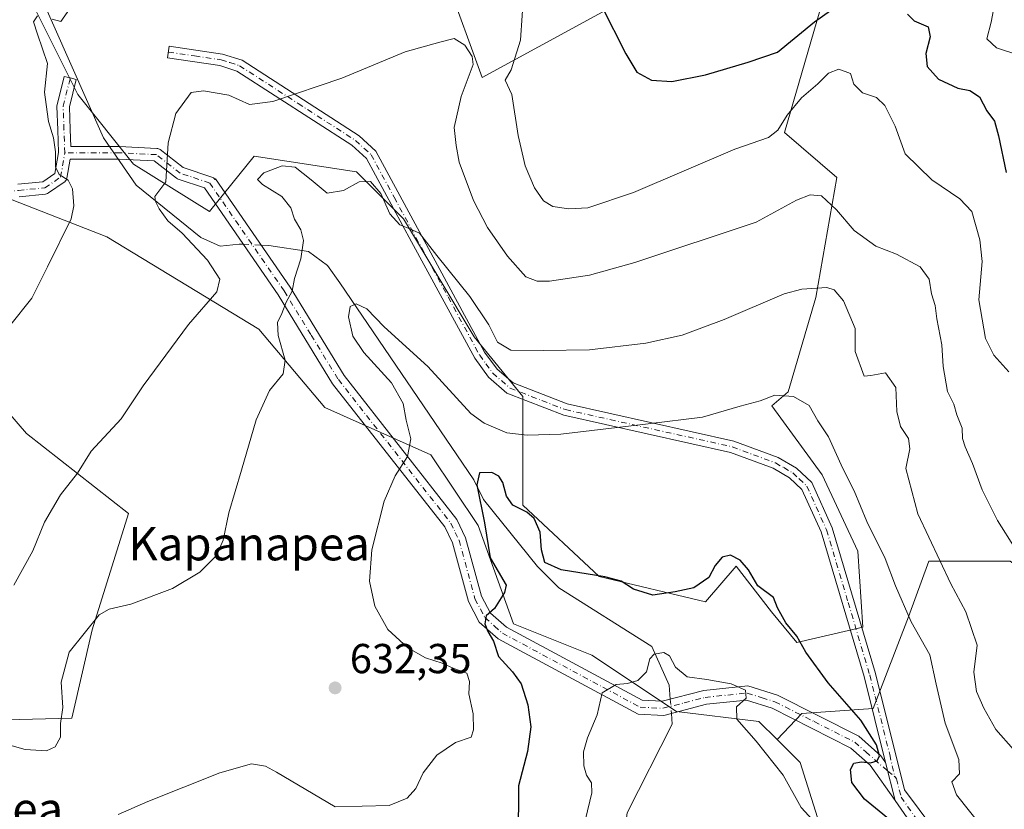
# Model space of a CAD drawing. Units: metres. Extents: x 638010 to 641466, y 4736753 to 4739136.
# Drawn here: x 638793 to 639029, y 4737060 to 4737249 of the extents above; entities that cross this region are included whole.
import ezdxf
from ezdxf.enums import TextEntityAlignment as Align

# ---------------------------------------------------------------- set-up
doc = ezdxf.new("R2010")
doc.units = ezdxf.units.M
doc.header["$MEASUREMENT"] = 0
doc.linetypes.add('DGN Style 4', pattern=[2.6384748266838614, 1.318413404963828, -0.6592067024819142, 0.001648016756204785, -0.6592067024819142])
for name, color, linetype, lineweight in [('Arbolado forestal CxS', 92, 'Continuous', 0), ('Camino Cxs', 7, 'Continuous', 0), ('Camino eje', 30, 'DGN Style 4', 13), ('Corriente natural lineal', 142, 'Continuous', 13), ('Corriente natural lineal oculto', 9, 'DGN Style 4', 13), ('Cultivos herbáceos CxS', 92, 'Continuous', 0), ('Curva de nivel maestra', 30, 'Continuous', 30), ('Curva de nivel normal', 30, 'Continuous', 0), ('Matorral CxS', 135, 'Continuous', 0), ('Prado CxS', 92, 'Continuous', 0), ('Punto de cota en terreno', 7, 'Continuous', 0), ('Roquedo CxS', 135, 'Continuous', 0), ('Rótulo de punto de cota en terreno', 7, 'Continuous', 0), ('Texto cartográfico', 7, 'Continuous', 0)]:
    doc.layers.add(name, color=color, linetype=linetype, lineweight=lineweight)
doc.styles.add('Style-Arial', font='txt')

# ---------------------------------------------------------------- blocks, each defined once
blk = doc.blocks.new('*U9')
at = {"layer": 'Cultivos herbáceos CxS', "color": 92, "linetype": 'Continuous', "lineweight": 0}
for points in [[(638783.0438999999, 4737080.9211, 636.610799999995), (638805.1621000003, 4737081.456700001, 634.4973999999929), (638810.0944999997, 4737102.6065, 634.7997999999934), (638818.7824999997, 4737130.4441, 637.2099000000017), (638794.3607000001, 4737149.6665, 642.5298000000039), (638778.3300999999, 4737168.092700001, 646.1255999999995)], [(638773.6275000004, 4737212.329500001, 649.303899999999), (638813.5822999999, 4737196.765100001, 644.296100000007), (638849.9977000002, 4737174.622500001, 637.3757999999943), (638865.8213000001, 4737155.856100001, 632.6794999999984), (638891.2220999999, 4737144.560900001, 628.9058999999979), (638902.5107000005, 4737127.619899999, 626.9486000000034), (638910.9770999998, 4737104.0897, 623.8426000000036), (638929.7928999999, 4737096.5595, 621.446299999996), (638950.0115, 4737083.0723, 618.7603999999993), (638969.8047000002, 4737080.6369, 620.0766000000004), (638974.1579, 4737076.329500001, 620.4388000000035), (638979.7023, 4737070.842900001, 620.6402999999991), (639002.0456999998, 4736999.888699999, 613.9838000000018), (639004.1222999999, 4736983.973900001, 612.4187999999995), (639001.0210999995, 4736942.0361, 610.0412999999971)]]:
    blk.add_polyline3d(points, dxfattribs=at)
blk = doc.blocks.new('5PATER')
at = {"layer": 'Roquedo CxS', "linetype": 'Continuous', "lineweight": 0}
h = blk.add_hatch(color=51, dxfattribs=at)
edge = h.paths.add_edge_path()
edge.add_ellipse((0, 0), major_axis=(-0.1095731443231308, -0.1110710700762829), ratio=0.9994222409660322, start_angle=0, end_angle=360)

msp = doc.modelspace()

# ---------------------------------------------------------------- linework, layer by layer
at = {"layer": 'Arbolado forestal CxS', "color": 92, "linetype": 'Continuous', "lineweight": 0}
for points in [[(638796.2956999998, 4737251.389900001, 646.1272999999928), (638806.5950999996, 4737230.810900001, 643.6812999999966), (638819.9256999996, 4737214.1567, 641.0314999999973), (638838.1453, 4737202.7685, 638.6298999999999), (638848.8898999998, 4737216.0931, 637.3755999999995), (638873.3498999998, 4737212.3279, 636.4357000000019), (638884.6387, 4737201.033700001, 634.9048999999941), (638901.5719, 4737172.796499999, 633.4856), (638913.2641000003, 4737158.4987, 632.0644999999931), (638913.2637, 4737143.373500001, 628.7526999999973), (638913.2632999998, 4737132.4341, 625.763300000006), (638931.4952999996, 4737115.417300001, 625.0405000000028), (638957.0203, 4737109.339500001, 624.2041999999929), (638964.3135000002, 4737117.8475, 624.7054999999964), (638972.8214999996, 4737106.908100001, 624.0837000000029), (638978.8986999998, 4737099.615300001, 624.1818000000058), (638994.7002999998, 4737103.261299999, 626.8772000000026), (638993.4852999998, 4737121.4935, 627.8206999999966), (638984.9773000004, 4737139.7259, 627.9472999999998), (638972.8768999996, 4737156.2271, 629.9838000000018), (638976.8328999998, 4737159.6195, 630.7001000000018), (638983.4187000003, 4737182.2083, 634.5917999999947), (638988.4713000003, 4737210.9419, 641.5837000000029), (638975.8936999999, 4737221.738100001, 645.3148999999976), (638996.8256999999, 4737293.8465, 660.1667000000016)], [(638796.2956999998, 4737251.389900001, 646.1272999999928), (638806.5950999996, 4737230.810900001, 643.6812999999966), (638819.9256999996, 4737214.1567, 641.0314999999973), (638838.1453, 4737202.7685, 638.6298999999999), (638848.8898999998, 4737216.0931, 637.3755999999995), (638873.3498999998, 4737212.3279, 636.4357000000019), (638884.6387, 4737201.033700001, 634.9048999999941), (638901.5719, 4737172.796499999, 633.4856), (638913.2641000003, 4737158.4987, 632.0644999999931), (638913.2637, 4737143.373500001, 628.7526999999973), (638913.2632999998, 4737132.4341, 625.763300000006), (638931.4952999996, 4737115.417300001, 625.0405000000028), (638957.0203, 4737109.339500001, 624.2041999999929), (638964.3135000002, 4737117.8475, 624.7054999999964), (638972.8214999996, 4737106.908100001, 624.0837000000029), (638978.8986999998, 4737099.615300001, 624.1818000000058), (638994.7002999998, 4737103.261299999, 626.8772000000026), (638993.4852999998, 4737121.4935, 627.8206999999966), (638984.9773000004, 4737139.7259, 627.9472999999998), (638972.8768999996, 4737156.2271, 629.9838000000018), (638976.8328999998, 4737159.6195, 630.7001000000018), (638983.4187000003, 4737182.2083, 634.5917999999947), (638988.4713000003, 4737210.9419, 641.5837000000029), (638975.8936999999, 4737221.738100001, 645.3148999999976), (638996.8256999999, 4737293.8465, 660.1667000000016)], [(638944.8494999995, 4737257.5045, 652.4927000000025), (638903.4546999997, 4737234.916300001, 640.7320999999939), (638894.9883000003, 4737258.4463, 644.4958000000044)], [(638894.9883000003, 4737258.4463, 644.4958000000044), (638903.4546999997, 4737234.916300001, 640.7320999999939), (638944.8494999995, 4737257.5045, 652.4927000000025)], [(638974.1579, 4737076.329500001, 620.4388000000035), (638969.8047000002, 4737080.6369, 620.0766000000004), (638950.0115, 4737083.0723, 618.7603999999993), (638929.7928999999, 4737096.5595, 621.446299999996), (638910.9770999998, 4737104.0897, 623.8426000000036), (638902.5107000005, 4737127.619899999, 626.9486000000034), (638891.2220999999, 4737144.560900001, 628.9058999999979), (638865.8213000001, 4737155.856100001, 632.6794999999984), (638849.9977000002, 4737174.622500001, 637.3757999999943), (638813.5822999999, 4737196.765100001, 644.296100000007), (638773.6275000004, 4737212.329500001, 649.303899999999), (638755.7534999996, 4737210.447699999, 651.4628999999986), (638751.0491000004, 4737202.9179, 651.4833000000071), (638747.2018999998, 4737192.884299999, 651.5026000000071)], [(639029.9499000004, 4737119.061899999, 638.8969999999972), (639010.5021000003, 4737119.0623, 633.5862999999954), (639005.6397000002, 4737105.692100001, 629.699299999993), (638997.1306999996, 4737083.8137, 625.9664000000049), (638980.1139000002, 4737082.5985, 621.334400000007), (638974.1579, 4737076.329500001, 620.4388000000035), (638969.8047000002, 4737080.6369, 620.0766000000004), (638950.0115, 4737083.0723, 618.7603999999993), (638929.7928999999, 4737096.5595, 621.446299999996), (638910.9770999998, 4737104.0897, 623.8426000000036), (638902.5107000005, 4737127.619899999, 626.9486000000034), (638891.2220999999, 4737144.560900001, 628.9058999999979), (638865.8213000001, 4737155.856100001, 632.6794999999984), (638849.9977000002, 4737174.622500001, 637.3757999999943), (638813.5822999999, 4737196.765100001, 644.296100000007), (638773.6275000004, 4737212.329500001, 649.303899999999)], [(639053.0981000002, 4737102.261299999, 641.7823000000062), (639053.0437000003, 4737102.0449, 641.7268999999942), (639029.9499000004, 4737119.061899999, 638.8969999999972), (639010.5021000003, 4737119.0623, 633.5862999999954), (639005.6397000002, 4737105.692100001, 629.699299999993), (638997.1306999996, 4737083.8137, 625.9664000000049), (638980.1139000002, 4737082.5985, 621.334400000007), (638974.1579, 4737076.329500001, 620.4388000000035)]]:
    msp.add_polyline3d(points, dxfattribs=at)
at = {"layer": 'Camino Cxs', "color": 7, "linetype": 'Continuous', "lineweight": 0, "extrusion": (-0.005457479376341642, 0.02218060280959614, 0.9997390843504418), "elevation": 102209.0540520693, "flags": 128}
msp.add_lwpolyline([(-1752282.413911271, -4446034.342908474), (-1752282.413911271, -4446024.934857024)], dxfattribs=at)
msp.add_lwpolyline([(-1752282.413911271, -4446034.342908474), (-1752282.413911271, -4446024.934857024)], dxfattribs=at)
at = {"layer": 'Camino Cxs', "color": 7, "linetype": 'Continuous', "lineweight": 0}
for points in [[(639011.2401000002, 4737049.030099999, 625.2565000000031), (639002.3973000003, 4737061.706900001, 625.6754999999976), (639000.1501000002, 4737070.840100001, 625.4606000000058), (638994.9801000003, 4737091.4301, 626.7948000000034), (638984.6700999998, 4737126.0801, 627.2547999999952), (638980.1101000002, 4737136.210100001, 627.4707999999955), (638977.1001000004, 4737139.050100001, 627.554999999993), (638973.1700999998, 4737141.300100001, 627.5975000000036), (638962.9901000002, 4737145.090100001, 628.0132000000012), (638923.0201000003, 4737153.9901, 630.9588999999978), (638909.4301000005, 4737159.280099999, 632.3307999999961), (638904.9801000003, 4737163.140100001, 632.686799999996), (638901.7001, 4737167.640100001, 633.0475000000006), (638886.5800999999, 4737195.540100001, 634.8417000000045), (638875.7600999996, 4737215.520099999, 636.6551000000036), (638872.2901, 4737218.690099999, 637.0633999999991), (638844.7500999998, 4737236.4301, 642.9765999999945), (638840.6601, 4737237.7601, 645.4594999999972), (638828.1300999997, 4737239.5801, 642.5017999999982), (638828.5301000001, 4737242.380100001, 643.553700000004), (638841.3000999996, 4737240.520099999, 646.1824999999953), (638845.9801000003, 4737239.0101, 643.3233999999939), (638874.0201000003, 4737220.940099999, 637.2455000000045), (638878.0100999996, 4737217.290100001, 637.1108999999997), (638889.0701000001, 4737196.890100001, 635.4863999999943), (638904.0900999998, 4737169.1501, 633.9937999999966), (638907.0701000001, 4737165.0701, 633.4713000000047), (638910.9101, 4737161.7401, 632.8512000000047), (638923.8400999998, 4737156.710100001, 631.5944000000018), (638963.8000999996, 4737147.8101, 628.4508999999962), (638974.3701, 4737143.870100001, 628.436799999996), (638978.8000999996, 4737141.340100001, 628.0866999999998), (638982.4600999998, 4737137.880100001, 627.8647000000057), (638987.3300999999, 4737127.0701, 627.6226000000024), (638997.7001, 4737092.170100001, 627.093599999993), (639004.7100999998, 4737064.3101, 626.5910000000003), (639018.7001, 4737045.4801, 626.9340999999986)], [(639000.1501000002, 4737070.840100001, 625.4606000000058), (638994.9801000003, 4737091.4301, 626.7948000000034), (638984.6700999998, 4737126.0801, 627.2547999999952), (638980.1101000002, 4737136.210100001, 627.4707999999955), (638977.1001000004, 4737139.050100001, 627.554999999993), (638973.1700999998, 4737141.300100001, 627.5975000000036), (638962.9901000002, 4737145.090100001, 628.0132000000012), (638923.0201000003, 4737153.9901, 630.9588999999978), (638909.4301000005, 4737159.280099999, 632.3307999999961), (638904.9801000003, 4737163.140100001, 632.686799999996), (638901.7001, 4737167.640100001, 633.0475000000006), (638886.5800999999, 4737195.540100001, 634.8417000000045), (638875.7600999996, 4737215.520099999, 636.6551000000036), (638872.2901, 4737218.690099999, 637.0633999999991), (638844.7500999998, 4737236.4301, 642.9765999999945), (638840.6601, 4737237.7601, 645.4594999999972), (638828.1300999997, 4737239.5801, 642.5017999999982), (638828.5301000001, 4737242.380100001, 643.553700000004), (638841.3000999996, 4737240.520099999, 646.1824999999953), (638845.9801000003, 4737239.0101, 643.3233999999939), (638874.0201000003, 4737220.940099999, 637.2455000000045), (638878.0100999996, 4737217.290100001, 637.1108999999997), (638889.0701000001, 4737196.890100001, 635.4863999999943), (638904.0900999998, 4737169.1501, 633.9937999999966), (638907.0701000001, 4737165.0701, 633.4713000000047), (638910.9101, 4737161.7401, 632.8512000000047), (638923.8400999998, 4737156.710100001, 631.5944000000018), (638963.8000999996, 4737147.8101, 628.4508999999962), (638974.3701, 4737143.870100001, 628.436799999996), (638978.8000999996, 4737141.340100001, 628.0866999999998), (638982.4600999998, 4737137.880100001, 627.8647000000057), (638987.3300999999, 4737127.0701, 627.6226000000024), (638997.7001, 4737092.170100001, 627.093599999993), (639004.7100999998, 4737064.3101, 626.5910000000003), (639018.7001, 4737045.4801, 626.9340999999986)], [(638792.2896999996, 4737209.3375, 650.6799000000028), (638798.2298999998, 4737209.934400001, 647.9956999999995), (638801.1255999999, 4737211.911400001, 646.694399999993), (638802.0005999999, 4737216.9531, 646.2544999999955), (638801.8109999998, 4737222.3377, 646.6677000000054), (638801.6160000004, 4737227.9429, 646.7502999999997), (638801.6233999999, 4737228.1511, 646.7819000000018), (638801.6593000004, 4737228.3564, 646.8034999999945), (638803.3443, 4737235.146400001, 646.7217999999993), (638804.8000999996, 4737234.7851, 645.724000000002), (638806.2560000002, 4737234.423800001, 644.7311000000045), (638804.6215000004, 4737227.8375, 645.7274000000034), (638804.8092, 4737222.442500001, 646.3668000000034), (638804.9533000002, 4737218.350500001, 645.6777000000002), (638816.5724999999, 4737218.353499999, 642.9079999999958), (638816.6441000003, 4737218.3518, 642.9015000000073), (638825.5340999998, 4737217.928400001, 640.3942999999999), (638825.7620999999, 4737217.899900001, 640.3487000000023), (638825.9830999998, 4737217.8369, 640.303700000004), (638826.1919, 4737217.740900001, 640.2599999999948), (638826.3836000003, 4737217.6141, 640.2185000000027), (638831.8964000001, 4737213.326400001, 639.6328000000067), (638838.6958, 4737211.0527, 640.719299999997), (638838.9176000003, 4737210.958100001, 640.7838999999949), (638839.1213999996, 4737210.8292, 640.866200000004), (638839.3019000003, 4737210.669299999, 640.9627000000038), (638839.4544000003, 4737210.4825, 641.0703999999969), (638839.6101000002, 4737210.590100001, 640.9948000000004), (638857.4700999996, 4737184.690099999, 636.0385999999999), (638870.4401000004, 4737163.5001, 632.275999999998), (638897.4200999998, 4737129.0701, 630.0464999999967), (638899.5401, 4737124.6601, 629.8810999999987), (638903.3501000004, 4737110.6601, 632.3436999999976), (638905.5100999996, 4737106.610099999, 635.1803999999975), (638909.3101000005, 4737103.220100001, 634.0675000000047), (638941.7901, 4737085.7601, 620.9511000000057), (638946.6401000004, 4737085.520099999, 620.6379000000015), (638956.6001000004, 4737088.120100001, 621.2547999999952), (638967.1501000002, 4737089.190099999, 620.3310000000056), (638974.2701000003, 4737086.960100001, 621.215200000006), (638993.7100999998, 4737077.120100001, 624.2860999999976), (638999.0201000003, 4737072.460100001, 625.1820000000008), (639000.1501000002, 4737070.840100001, 625.4606000000058), (639002.3973000003, 4737061.706900001, 625.6754999999976), (638996.4801000003, 4737070.190099999, 625.1407000000036), (638991.8000999996, 4737074.290100001, 624.3518999999942), (638972.9901000002, 4737083.8201, 620.9343999999984), (638966.8000999996, 4737085.7501, 620.295100000003), (638957.2001, 4737084.780099999, 619.9256000000023), (638946.9901000002, 4737082.120100001, 619.7612999999983), (638940.8601000002, 4737082.420100001, 619.0918999999994), (638907.3601000002, 4737100.4301, 632.5892000000022), (638902.8101000005, 4737104.4801, 634.5383000000002), (638900.1901000004, 4737109.4001, 630.347099999999), (638896.3601000002, 4737123.4801, 627.9334999999992), (638894.5301000001, 4737127.270099999, 628.4195000000036), (638867.6501000002, 4737161.5701, 632.7535999999964), (638854.6300999997, 4737182.850099999, 637.1236000000063), (638836.9705999997, 4737208.4663, 642.7075000000041), (638830.7021000005, 4737210.5625, 640.2786999999954), (638830.4693, 4737210.662900001, 640.2790999999997), (638830.2567999996, 4737210.801100001, 640.2685000000056), (638824.9167999999, 4737214.954399999, 641.0451999999932), (638816.5367999999, 4737215.353499999, 643.9449000000022), (638804.7673000004, 4737215.350400001, 645.6551999999938), (638803.9726999998, 4737210.771600001, 646.2348000000056), (638803.9127000002, 4737210.539899999, 646.2966000000015), (638803.8167000003, 4737210.320699999, 646.3589999999967), (638803.6870999997, 4737210.1196, 646.4205999999976), (638803.5270999996, 4737209.941600001, 646.4796999999963), (638803.3409000002, 4737209.791300001, 646.5350999999937), (638799.6058999998, 4737207.2413, 647.7767000000022), (638799.3892000001, 4737207.1184, 647.832899999994), (638799.1551000001, 4737207.033, 647.8877000000066), (638798.9101, 4737206.987600001, 647.9394999999931), (638792.5904999999, 4737206.352700001, 651.747000000003)], [(638792.2896999996, 4737209.3375, 650.6799000000028), (638798.2298999998, 4737209.934400001, 647.9956999999995), (638801.1255999999, 4737211.911400001, 646.694399999993), (638802.0005999999, 4737216.9531, 646.2544999999955), (638801.8109999998, 4737222.3377, 646.6677000000054), (638801.6160000004, 4737227.9429, 646.7502999999997), (638801.6234999998, 4737228.1511, 646.7819000000018), (638801.6593000004, 4737228.3564, 646.8034999999945), (638803.3443, 4737235.146400001, 646.7217999999993), (638804.8000999996, 4737234.7851, 645.724000000002), (638806.2560000002, 4737234.423800001, 644.7311000000045), (638804.6215000004, 4737227.8375, 645.7274000000034), (638804.8092, 4737222.442500001, 646.3668000000034), (638804.9533000002, 4737218.350500001, 645.6777000000002), (638816.5724999999, 4737218.353499999, 642.9079999999958), (638816.6441000003, 4737218.3518, 642.9015000000073), (638825.5340999998, 4737217.928400001, 640.3942999999999), (638825.7621999999, 4737217.899900001, 640.3487000000023), (638825.9831999998, 4737217.8369, 640.303700000004), (638826.1919999998, 4737217.740800001, 640.2599999999948), (638826.3836000003, 4737217.6141, 640.2185000000027), (638831.8964000001, 4737213.326400001, 639.6328000000067), (638838.6958, 4737211.0527, 640.719299999997), (638838.9176000003, 4737210.958000001, 640.7839999999997), (638839.1213999996, 4737210.829100001, 640.8662999999942), (638839.3019000003, 4737210.669199999, 640.9627999999939), (638839.4544000003, 4737210.4825, 641.0703999999969), (638839.6101000002, 4737210.590100001, 640.9948000000004), (638857.4700999996, 4737184.690099999, 636.0385999999999), (638870.4401000004, 4737163.5001, 632.275999999998), (638897.4200999998, 4737129.0701, 630.0464999999967), (638899.5401, 4737124.6601, 629.8810999999987), (638903.3501000004, 4737110.6601, 632.3436999999976), (638905.5100999996, 4737106.610099999, 635.1803999999975), (638909.3101000005, 4737103.220100001, 634.0675000000047), (638941.7901, 4737085.7601, 620.9511000000057), (638946.6401000004, 4737085.520099999, 620.6379000000015), (638956.6001000004, 4737088.120100001, 621.2547999999952), (638967.1501000002, 4737089.190099999, 620.3310000000056), (638974.2701000003, 4737086.960100001, 621.215200000006), (638993.7100999998, 4737077.120100001, 624.2860999999976), (638999.0201000003, 4737072.460100001, 625.1820000000008), (639000.1501000002, 4737070.840100001, 625.4606000000058)], [(639002.3973000003, 4737061.706900001, 625.6754999999976), (638996.4801000003, 4737070.190099999, 625.1407000000036), (638991.8000999996, 4737074.290100001, 624.3518999999942), (638972.9901000002, 4737083.8201, 620.9343999999984), (638966.8000999996, 4737085.7501, 620.295100000003), (638957.2001, 4737084.780099999, 619.9256000000023), (638946.9901000002, 4737082.120100001, 619.7612999999983), (638940.8601000002, 4737082.420100001, 619.0918999999994), (638907.3601000002, 4737100.4301, 632.5892000000022), (638902.8101000005, 4737104.4801, 634.5383000000002), (638900.1901000004, 4737109.4001, 630.347099999999), (638896.3601000002, 4737123.4801, 627.9334999999992), (638894.5301000001, 4737127.270099999, 628.4195000000036), (638867.6501000002, 4737161.5701, 632.7535999999964), (638854.6300999997, 4737182.850099999, 637.1236000000063), (638836.9705999997, 4737208.4663, 642.7075000000041), (638830.7021000005, 4737210.5625, 640.2786999999954), (638830.4693999998, 4737210.662900001, 640.2790999999997), (638830.2567999996, 4737210.801100001, 640.2685000000056), (638824.9167999999, 4737214.954399999, 641.0451999999932), (638816.5367999999, 4737215.353499999, 643.9449000000022), (638804.7673000004, 4737215.350400001, 645.6551999999938), (638803.9726999998, 4737210.771600001, 646.2348000000056), (638803.9128000002, 4737210.539899999, 646.2966000000015), (638803.8168000003, 4737210.320699999, 646.3589999999967), (638803.6870999997, 4737210.1195, 646.4205999999976), (638803.5272000004, 4737209.941600001, 646.4796999999963), (638803.3409000002, 4737209.791300001, 646.5350999999937), (638799.6058999998, 4737207.2413, 647.7767000000022), (638799.3892000001, 4737207.1184, 647.832899999994), (638799.1551000001, 4737207.033, 647.8877000000066), (638798.9101, 4737206.987600001, 647.9394999999931), (638792.5904999999, 4737206.352700001, 651.747000000003)], [(639040.4001000002, 4737021.020099999, 630.5050000000047), (639016.2600999996, 4737043.130100001, 626.0442000000039), (639011.2401000002, 4737049.030099999, 625.2565000000031), (639002.3973000003, 4737061.706900001, 625.6754999999976)]]:
    msp.add_polyline3d(points, dxfattribs=at)
at = {"layer": 'Camino eje', "color": 30, "linetype": 'DGN Style 4', "lineweight": 13}
for points in [[(638751.2001, 4737259.925100001, 662.4983000000066), (638762.8800999997, 4737233.2301, 654.3515999999945), (638772.0351, 4737214.4451, 650.2617000000029), (638773.7500999998, 4737212.6051, 649.6208000000044), (638775.8551000003, 4737210.350099999, 649.2173999999941), (638778.8601000002, 4737208.9551, 648.5907000000007), (638781.3201000001, 4737207.8101, 647.9824999999983), (638786.7001, 4737207.265100001, 650.7210999999952), (638792.4401000004, 4737207.845100001, 651.7157000000007), (638798.7600999996, 4737208.4801, 647.8696999999956), (638802.4951, 4737211.030099999, 646.3053000000073), (638803.5050999997, 4737216.850099999, 645.8821999999927), (638803.3101000005, 4737222.390100001, 646.4514000000054), (638803.1151000002, 4737227.995100001, 646.2458000000044), (638804.8000999996, 4737234.7851, 645.724000000002)], [(638828.3300999999, 4737240.9801, 643.0442000000039), (638834.5950999996, 4737240.0701, 645.2909999999974), (638840.9801000003, 4737239.140100001, 645.7293000000063), (638843.0251000002, 4737238.475099999, 644.6143000000011), (638845.3651000002, 4737237.720100001, 642.9526999999945), (638859.3850999996, 4737228.6851, 639.5044999999955), (638873.1551000001, 4737219.815099999, 637.1542999999947), (638876.8850999996, 4737216.405099999, 636.6401999999945), (638882.4151, 4737206.2051, 636.0252000000038), (638895.3350999998, 4737182.345100001, 634.015400000004), (638902.8951000003, 4737168.395099999, 633.4406000000017), (638904.3850999996, 4737166.3551, 633.3393999999971), (638906.0251000002, 4737164.1051, 633.0460000000021), (638910.1700999998, 4737160.5101, 632.5767999999953), (638923.4301000005, 4737155.350099999, 631.2741999999998), (638963.3951000003, 4737146.450099999, 628.2142000000022), (638968.4851000002, 4737144.5551, 627.9655999999959), (638973.7701000003, 4737142.585100001, 627.8439000000071), (638975.7351000002, 4737141.460100001, 627.803899999999), (638977.9501, 4737140.1951, 627.8018000000011), (638979.4550999999, 4737138.7751, 627.7427000000025), (638981.2851, 4737137.045100001, 627.649900000004), (638986.0000999998, 4737126.575099999, 627.4548000000068), (638991.1851000005, 4737109.1251, 627.1904000000068), (638996.3400999998, 4737091.800100001, 626.9235000000045), (638997.6325000003, 4737086.6525, 626.4716000000044), (639001.1375000002, 4737072.7225, 625.6775000000052), (639002.3422999998, 4737067.475099999, 625.5476000000053)], [(638838.2200999996, 4737209.630100001, 641.819399999993), (638831.1776999999, 4737211.985099999, 639.8796000000002), (638825.4627, 4737216.4301, 640.5868999999948), (638816.5727000004, 4737216.853499999, 643.3307000000059), (638803.5050999997, 4737216.850099999, 645.8821999999927)], [(638838.2200999996, 4737209.630100001, 641.819399999993), (638856.0500999996, 4737183.770099999, 636.5026999999973), (638862.5351, 4737173.175100001, 633.8941999999952), (638869.0450999998, 4737162.5351, 632.4199999999983), (638895.9751000004, 4737128.170100001, 629.0337000000001), (638897.0351, 4737125.965100001, 628.4366000000009), (638897.9501, 4737124.0701, 628.4502000000066), (638901.7701000003, 4737110.030099999, 631.2342999999964), (638904.1601, 4737105.545100001, 634.5544999999984), (638906.4351000005, 4737103.520099999, 634.7761000000028), (638908.3350999998, 4737101.825099999, 633.3043999999937), (638941.3251, 4737084.090100001, 619.9498000000021), (638946.8151000004, 4737083.8201, 620.0044999999955), (638951.9200999998, 4737085.1501, 620.7866000000067), (638956.9001000002, 4737086.450099999, 620.5007000000041), (638966.9751000004, 4737087.470100001, 620.0485999999946), (638970.5351, 4737086.3551, 620.5948000000062), (638973.6300999997, 4737085.390100001, 621.0595999999932), (638983.0351, 4737080.6251, 623.2364999999991), (638992.7550999997, 4737075.7051, 624.258799999996), (638995.4101, 4737073.3751, 624.7540000000008), (639000.6580999997, 4737068.774900001, 625.5241999999998), (639002.3422999998, 4737067.475099999, 625.5476000000053)], [(639002.3422999998, 4737067.475099999, 625.5476000000053), (639002.7664999999, 4737066.926300001, 625.7350000000006), (639003.8642999995, 4737062.563300001, 626.0976999999984), (639007.9751000004, 4737056.670100001, 626.0774999999994), (639014.9700999996, 4737047.255100001, 626.073900000003), (639017.4801000003, 4737044.3051, 626.4861999999994), (639029.5500999996, 4737033.2501, 628.5648999999976)]]:
    msp.add_polyline3d(points, dxfattribs=at)
at = {"layer": 'Corriente natural lineal', "color": 142, "linetype": 'Continuous', "lineweight": 13}
for points in [[(638797.1201, 4737255.840100001, 645.9879999999976), (638812.7901, 4737220.460100001, 642.3552000000054), (638820.5900999998, 4737209.1501, 641.0920999999944), (638836.1300999997, 4737196.5701, 639.1777000000002), (638840.7200999996, 4737194.540100001, 638.430600000007), (638845.3101000005, 4737195.020099999, 637.3781000000017), (638846.2769999999, 4737194.966800001, 637.1928999999947)], [(638850.5460000001, 4737194.7313, 636.6425000000017), (638852.3800999997, 4737194.630100001, 636.4523999999947), (638861.8901000004, 4737193.2401, 634.8168000000006), (638866.4001000002, 4737189.840100001, 633.0939999999973), (638869.4200999998, 4737185.7601, 631.9704000000056), (638901.5000999998, 4737138.550100001, 626.2698999999993), (638903.8400999998, 4737133.840100001, 625.7785000000003), (638916.7701000003, 4737117.7501, 623.6906000000017), (638921.8901000004, 4737112.690099999, 623.1774000000005), (638944.1601, 4737098.640100001, 620.5467999999964), (638948.3201000001, 4737089.4001, 619.4410999999964), (638948.5657000003, 4737086.022800001, 619.0602999999974)], [(638948.8150000004, 4737082.5955, 618.6888999999937), (638949.0000999998, 4737080.050100001, 618.6144000000058), (638938.2500999998, 4737058.7501, 617.8540999999968), (638937.4101, 4737052.6601, 617.8006000000023), (638938.2401000002, 4737044.800100001, 617.0176999999967), (638940.7500999998, 4737029.850099999, 615.790399999998), (638945.1901000004, 4737011.040100001, 615.1079000000027), (638951.8101000005, 4736999.390100001, 613.7473000000027), (638957.7301000003, 4736989.940099999, 612.9994000000006), (638962.5800999999, 4736977.140100001, 611.8264000000054), (638963.9200999998, 4736965.7301, 610.0347000000038), (638964.9001000002, 4736936.890100001, 605.7024999999994)]]:
    msp.add_polyline3d(points, dxfattribs=at)
at = {"layer": 'Corriente natural lineal oculto', "color": 9, "linetype": 'DGN Style 4', "lineweight": 13, "extrusion": (0.1274862898213524, -0.007032799566217081, 0.9918153989719294), "elevation": 48760.37664365278, "flags": 128}
msp.add_lwpolyline([(4765191.822229033, -373778.6084809132), (4765191.822229033, -373782.9192536296)], dxfattribs=at)
at = {"layer": 'Corriente natural lineal oculto', "color": 9, "linetype": 'DGN Style 4', "lineweight": 13, "extrusion": (0.007795541479388852, -0.1071707151938056, 0.9942100720360317), "elevation": -502080.4709654883, "flags": 128}
msp.add_lwpolyline([(980930.0703582074, 4651228.981462318), (980930.0703582074, 4651225.525095188)], dxfattribs=at)
at = {"layer": 'Cultivos herbáceos CxS', "color": 92, "linetype": 'Continuous', "lineweight": 0}
for points in [[(638974.1579, 4737076.329500001, 620.4388000000035), (638969.8047000002, 4737080.6369, 620.0766000000004), (638950.0115, 4737083.0723, 618.7603999999993), (638929.7928999999, 4737096.5595, 621.446299999996), (638910.9770999998, 4737104.0897, 623.8426000000036), (638902.5107000005, 4737127.619899999, 626.9486000000034), (638891.2220999999, 4737144.560900001, 628.9058999999979), (638865.8213000001, 4737155.856100001, 632.6794999999984), (638849.9977000002, 4737174.622500001, 637.3757999999943), (638813.5822999999, 4737196.765100001, 644.296100000007), (638773.6275000004, 4737212.329500001, 649.303899999999), (638755.7534999996, 4737210.447699999, 651.4628999999986), (638751.0491000004, 4737202.9179, 651.4833000000071), (638747.2018999998, 4737192.884299999, 651.5026000000071)], [(638747.2018999998, 4737192.884299999, 651.5026000000071), (638778.3300999999, 4737168.092700001, 646.1255999999995), (638794.3607000001, 4737149.6665, 642.5298000000039), (638818.7824999997, 4737130.4441, 637.2099000000017), (638810.0944999997, 4737102.6065, 634.7997999999934), (638805.1621000003, 4737081.456700001, 634.4973999999929), (638783.0438999999, 4737080.9211, 636.610799999995), (638760.4659000002, 4737080.9213, 636.312699999995), (638741.6505000005, 4737073.3917, 636.4162999999971), (638736.0049000002, 4737052.685900001, 635.4404999999971), (638754.3245000001, 4737029.9967, 632.1353999999993), (638778.3378999997, 4737011.272500001, 629.4011000000028), (638800.9167, 4736999.9771, 627.0978000000032), (638832.5387000004, 4736994.808700001, 622.6800999999978), (638841.7785, 4736985.624500001, 620.8022999999957), (638865.7153000003, 4736940.143300001, 616.0432000000001)], [(638974.1579, 4737076.329500001, 620.4388000000035), (638979.7023, 4737070.842900001, 620.6402999999991), (639002.0456999998, 4736999.888699999, 613.9838000000018), (639004.1222999999, 4736983.973900001, 612.4187999999995), (639001.0210999995, 4736942.0361, 610.0412999999971), (638989.0683000004, 4736913.384299999, 606.5240999999951), (638982.4824999999, 4736888.913899999, 603.9884000000021), (639008.8517000005, 4736782.863700001, 595.5595999999932), (639010.1558999997, 4736772.433599999, 594.845100000006)]]:
    msp.add_polyline3d(points, dxfattribs=at)
at = {"layer": 'Curva de nivel maestra', "color": 30, "linetype": 'Continuous', "lineweight": 30, "flags": 128}
for points, elevation in [([(638932.0899999999, 4737252.030099999), (638937.9400000004, 4737240.550100001), (638940.5499999998, 4737236.1601), (638944.0999999996, 4737234.280099999), (638948.9199999999, 4737233.960100001), (638956.9699999997, 4737235.5701), (638967.1900000004, 4737238.5701), (638974.2300000006, 4737240.950099999), (638983.1399999997, 4737248.220100001), (638993.2800000003, 4737255.5101)], 650), ([(639005.3700000001, 4737250.030099999), (639006.9600000001, 4737248.440099999), (639010.3799999999, 4737247.040100001), (639010.8600000005, 4737244.630100001), (639009.75, 4737240.620100001), (639010.0899999999, 4737237.520099999), (639012.8499999996, 4737234.470100001), (639017.4500000002, 4737232.370100001), (639020.3399999999, 4737231.8201), (639022.6600000003, 4737230.300100001), (639024.4100000003, 4737226.9001), (639026.2199999997, 4737224.4001), (639027.1799999997, 4737220.940099999), (639029.0300000003, 4737212.140100001)], 650), ([(639004.3300000001, 4737054.4801), (638995.1200000001, 4737062.0801), (638992.0899999999, 4737066.050100001), (638991.7300000006, 4737069.130100001), (638992.5099999999, 4737070.710100001), (638994.3600000005, 4737071.030099999), (638996.5199999996, 4737070.780099999), (638998.0999999996, 4737071.220100001), (638998.6500000004, 4737072.4301), (638998, 4737075.050100001), (638994.2100000001, 4737080.960100001), (638986.3499999996, 4737089.9001), (638981, 4737097.290100001), (638978.8399999999, 4737101.110099999), (638976.2300000006, 4737104.2601), (638974.2800000003, 4737107.890100001), (638973.3200000003, 4737110.360099999), (638969.5499999998, 4737113.1801), (638967.3300000001, 4737116.950099999), (638965.3399999999, 4737119.280099999), (638962.9600000001, 4737120.470100001), (638960.9600000001, 4737120.0101), (638959.3300000001, 4737118.050100001), (638957.7800000003, 4737115.130100001), (638954.2400000002, 4737112.6601), (638949.7400000002, 4737111.720100001), (638944.4199999999, 4737110.950099999), (638939.7400000002, 4737112.3301), (638936.8200000003, 4737114.2601), (638932.8799999999, 4737115.3101), (638922.4299999997, 4737116.9801), (638918.5099999999, 4737118.770099999), (638917.7000000002, 4737121.800100001), (638917.3499999996, 4737126.040100001), (638915.9199999999, 4737129.3101), (638914.1799999997, 4737130.8301), (638910.8700000001, 4737132.450099999), (638909.29, 4737134.640100001), (638908.4299999997, 4737137.890100001), (638907.4699999997, 4737139.440099999), (638905.8399999999, 4737140.290100001), (638902.8799999999, 4737140.2501), (638902.2100000001, 4737137.370100001), (638904.0800000001, 4737128.2501), (638905.4299999997, 4737119.8201), (638909.2100000001, 4737113.3301), (638908.8099999997, 4737111.540100001), (638906.4400000004, 4737107.710100001), (638904.4900000002, 4737106.0001), (638904.1500000004, 4737104.0801), (638904.8499999996, 4737102.220100001), (638906.2199999997, 4737099.9301), (638907.3700000001, 4737096.2601), (638910.7999999998, 4737092.590100001), (638912.8099999997, 4737089.6501), (638914.4500000002, 4737084.670100001), (638915.1699999999, 4737079.370100001), (638914.3799999999, 4737073.440099999), (638912.1799999997, 4737065.280099999), (638912.2199999997, 4737060.5001), (638912.1200000001, 4737057.3201)], 625.0000000000001)]:
    msp.add_lwpolyline(points, dxfattribs=dict(at, elevation=elevation))
at = {"layer": 'Curva de nivel normal', "color": 30, "linetype": 'Continuous', "lineweight": 0, "flags": 128}
for points, elevation in [([(639029.6799999997, 4737164.4001), (639026.0999999996, 4737168.380100001), (639024.0899999999, 4737172.370100001), (639022.5199999996, 4737181.620100001), (639023.2999999998, 4737190.8201), (639022.7100000001, 4737196.0001), (639020.8399999999, 4737202.800100001), (639017.9000000004, 4737205.870100001), (639011.25, 4737210.390100001), (639004.8399999999, 4737216.620100001), (639002.4699999997, 4737223.2401), (638999.9699999997, 4737228.210100001), (638997.9400000004, 4737230.100099999), (638994.6299999999, 4737231.190099999), (638992.54, 4737233.340100001), (638991.7100000001, 4737235.850099999), (638988.9500000002, 4737236.890100001), (638986.4400000004, 4737235.9301), (638983.8799999999, 4737233.380100001), (638979.9699999997, 4737230.030099999), (638976.5499999998, 4737225.880100001), (638974.2999999998, 4737222.3201), (638972.1200000001, 4737220.540100001), (638964.0499999998, 4737217.7401), (638939.7300000006, 4737207.390100001), (638928.79, 4737203.700099999), (638924.2400000002, 4737203.440099999), (638920.4000000004, 4737203.9901), (638918.2000000002, 4737205.3201), (638916.04, 4737208.450099999), (638913.8200000003, 4737213.7601), (638912.0800000001, 4737221.030099999), (638910.5700000003, 4737230.840100001), (638908.9800000006, 4737234.220100001), (638910.4100000003, 4737236.7501), (638912.6699999999, 4737243.870100001), (638913.4800000006, 4737255.7601)], 645), ([(638805.1799999997, 4737252.0701), (638802.5599999997, 4737248.340100001), (638800.4500000002, 4737248.880100001)], 645), ([(639026.2100000001, 4737252.380100001), (639025.4199999999, 4737248.1501), (639024.4199999999, 4737244.1501), (639026.7400000002, 4737242.020099999), (639031.8399999999, 4737240.3301)], 655), ([(638796.9900000002, 4737249.690099999), (638796.0199999996, 4737248.2601), (638796.9800000006, 4737245.300100001), (638799.3600000005, 4737238.2601), (638798.6100000005, 4737231.380100001), (638799, 4737228.470100001), (638799.6299999999, 4737224.380100001), (638800.8200000003, 4737220.440099999), (638801.3099999997, 4737217.130100001), (638801.2400000002, 4737213.520099999), (638802.1500000004, 4737211.700099999), (638804.2800000003, 4737210.3201), (638805.3799999999, 4737208.210100001), (638805.6799999997, 4737204.1801), (638804.9900000002, 4737201.0701), (638799.3399999999, 4737189.5801), (638795.5700000003, 4737182.040100001), (638790.29, 4737175.3201)], 645), ([(639031.1500000004, 4737122.100099999), (639026.9199999999, 4737128.770099999), (639023.2699999996, 4737136.110099999), (639020.9600000001, 4737142.4801), (639019.1699999999, 4737146.4301), (639018.5899999999, 4737148.440099999), (639018.4500000002, 4737150.940099999), (639017.2199999997, 4737154.0801), (639016.4699999997, 4737156.6501), (639014.9800000006, 4737159.710100001), (639013.9400000004, 4737165.6801), (639013.6100000005, 4737170.880100001), (639012.4500000002, 4737177.120100001), (639012.0499999998, 4737180.3101), (639011.1100000005, 4737183.0601), (639010.6200000001, 4737186.5801), (639008.4299999997, 4737189.520099999), (639002.7599999999, 4737192.5801), (638997.8099999997, 4737194.520099999), (638992.5999999996, 4737198.2601), (638988.3799999999, 4737203.190099999), (638984.7599999999, 4737206.550100001), (638982.0800000001, 4737206.8201), (638978.7599999999, 4737205.520099999), (638969.1200000001, 4737200.2501), (638940.0599999997, 4737190.5601), (638929.1900000004, 4737187.5701), (638919.5899999999, 4737186.120100001), (638916.6500000004, 4737186.130100001), (638913.9800000006, 4737187.190099999), (638909.5999999996, 4737192.0801), (638904.7800000003, 4737198.940099999), (638901.4500000002, 4737205.450099999), (638898.0199999996, 4737214.5801), (638897.25, 4737218.590100001), (638896.8099999997, 4737222.950099999), (638898.4800000006, 4737230.3201), (638901.3200000003, 4737237.9901), (638901.1200000001, 4737239.9101), (638899.3399999999, 4737242.620100001), (638896.7599999999, 4737244.210100001), (638893.3799999999, 4737243.3201), (638885.0300000003, 4737241.020099999), (638869.8499999996, 4737234.7501), (638853.3099999997, 4737229.170100001), (638847.7800000003, 4737228.420100001), (638842.7999999998, 4737230.6601), (638836.7699999996, 4737231.7401), (638833.7800000003, 4737231.300100001), (638830.1399999997, 4737226.280099999), (638828.25, 4737219.2501), (638827.7100000001, 4737209.920100001), (638825.04, 4737206.4301), (638825.2300000006, 4737205.210100001), (638826.1100000005, 4737203.420100001), (638828.1900000004, 4737200.5801), (638831.6299999999, 4737197.600099999), (638837.6600000003, 4737191.1501), (638840.6200000001, 4737186.620100001), (638839.9299999997, 4737183.530099999), (638833.0999999996, 4737175.770099999), (638822.3099999997, 4737161.0701), (638816.9800000006, 4737153.1501), (638809.79, 4737145.420100001), (638806.5599999997, 4737140.1501), (638802.4500000002, 4737134.9801), (638798.6699999999, 4737128.4301), (638795.8099999997, 4737121.540100001), (638791.2699999996, 4737113.3101)], 640), ([(638784.0499999998, 4737076.720100001), (638794.04, 4737073.9901), (638799.1500000004, 4737073.620100001), (638801.2300000006, 4737074.5601), (638802.4600000001, 4737076.950099999), (638802.5, 4737080.190099999), (638803.0099999999, 4737083.9801), (638802.6600000003, 4737090.120100001), (638804.5800000001, 4737097.2601), (638811.7400000002, 4737106.190099999), (638814.1399999997, 4737107.540100001), (638819.2999999998, 4737108.7301), (638829.2800000003, 4737112.540100001), (638835.8600000005, 4737116.420100001), (638839.8200000003, 4737120.450099999), (638841.4800000006, 4737124.120100001), (638842.7699999996, 4737130.620100001), (638845.8300000001, 4737140.880100001), (638849.3200000003, 4737152.920100001), (638852.5300000003, 4737159.920100001), (638855.8499999996, 4737163.920100001), (638856.29, 4737167.220100001), (638854.5899999999, 4737173.130100001), (638854.4699999997, 4737176.220100001), (638855.5300000003, 4737178.4001), (638856.5300000003, 4737181.100099999), (638857.9500000002, 4737183.7601), (638858.5499999998, 4737186.7401), (638860.0499999998, 4737191.5001), (638860.7100000001, 4737195.8201), (638860.0800000001, 4737198.390100001), (638858.5499999998, 4737201.0001), (638857.6200000001, 4737203.6801), (638855.5199999996, 4737206.4101), (638850.8499999996, 4737209.2601), (638849.6299999999, 4737210.460100001), (638851.1500000004, 4737212.050100001), (638855.5899999999, 4737213.770099999), (638858.6799999997, 4737213.450099999), (638862.5199999996, 4737210.4101), (638866.3600000005, 4737207.200099999), (638870.3099999997, 4737207.850099999), (638874.0099999999, 4737209.890100001), (638876.7199999997, 4737210.0101), (638879.25, 4737207.0801), (638881.3600000005, 4737202.2501), (638883.7300000006, 4737199.640100001), (638886.1500000004, 4737198.6801), (638888.5199999996, 4737197.5801), (638892.6299999999, 4737192.2401), (638900.5099999999, 4737182.460100001), (638905.0700000003, 4737175.690099999), (638907.2000000002, 4737171.4901), (638910.3300000001, 4737169.610099999), (638918.1100000005, 4737169.550100001), (638929.2100000001, 4737169.640100001), (638942.7400000002, 4737171.270099999), (638951.3899999997, 4737173.170100001), (638961.5099999999, 4737176.9001), (638975.8799999999, 4737183.0701), (638980.04, 4737184.2301), (638986.04, 4737184.640100001), (638987.79, 4737184.0701), (638990.04, 4737181.4301), (638992.8200000003, 4737174.8101), (638992.8700000001, 4737169.280099999), (638994.9800000006, 4737163.380100001), (638996.6299999999, 4737163.4901), (639000.0999999996, 4737164.1601), (639002.5599999997, 4737160.620100001), (639002.8399999999, 4737154.9101), (639003.7199999997, 4737151.340100001), (639005.6200000001, 4737148.460100001), (639005.9800000006, 4737145.9901), (639004.9800000006, 4737141.280099999), (639007.9000000004, 4737130.360099999), (639015.7800000003, 4737113.620100001), (639019.3600000005, 4737106.9301), (639022.0800000001, 4737098.9301), (639021.2599999999, 4737092.5101), (639021.9299999997, 4737087.840100001), (639023.6600000003, 4737083.880100001), (639026.5800000001, 4737078.720100001), (639035.0499999998, 4737069.140100001)], 635), ([(638816.2699999996, 4737058.360099999), (638823.4199999999, 4737061.5001), (638840.6600000003, 4737068.4001), (638848.2599999999, 4737070.540100001), (638851.5800000001, 4737069.940099999), (638854.2100000001, 4737068.520099999), (638868.3099999997, 4737060.2601), (638881.2400000002, 4737060.520099999), (638885.4900000002, 4737062.280099999), (638887.6299999999, 4737064.590100001), (638889.3200000003, 4737068.350099999), (638892.5999999996, 4737072.630100001), (638897.0700000003, 4737075.670100001), (638900.8600000005, 4737076.9301), (638901.4199999999, 4737078.6801), (638901.3399999999, 4737082.5101), (638900.2599999999, 4737087.270099999), (638900.4699999997, 4737090.220100001), (638899.8300000001, 4737092.2301), (638896.6699999999, 4737093.340100001), (638893.8799999999, 4737094.630100001), (638889.8899999997, 4737095.9301), (638885.6699999999, 4737098.290100001), (638880.8899999997, 4737102.6601), (638877.75, 4737108.290100001), (638876.5099999999, 4737114.280099999), (638877.04, 4737121.8101), (638879.9900000002, 4737133.4301), (638882.6200000001, 4737139.5001), (638885.6100000005, 4737144.100099999), (638886.3799999999, 4737148.380100001), (638885.3200000003, 4737152.860099999), (638884.5599999997, 4737156.840100001), (638881.7699999996, 4737161.800100001), (638875.1200000001, 4737169.030099999), (638872.5300000003, 4737172.920100001), (638871.4600000001, 4737177.5801), (638871.8300000001, 4737180.040100001), (638873.3300000001, 4737180.700099999), (638875.8899999997, 4737179.5001), (638880, 4737175.1601), (638890.5099999999, 4737165.670100001), (638900.79, 4737154.450099999), (638903.9600000001, 4737152.100099999), (638909.4000000004, 4737149.800100001), (638914.2999999998, 4737149.2601), (638922.2999999998, 4737149.5101), (638943.2999999998, 4737151.920100001), (638956.2999999998, 4737153.5801), (638965.2999999998, 4737156.220100001), (638970.1200000001, 4737157.450099999), (638973.5800000001, 4737158.780099999), (638978.1200000001, 4737158.530099999), (638981.8700000001, 4737156.3201), (638983.9100000003, 4737152.6501), (638986.4500000002, 4737148.860099999), (638989.8899999997, 4737141.290100001), (638992.6200000001, 4737135.940099999), (638995.6200000001, 4737128.5701), (639000.0499999998, 4737119.6801), (639002.5, 4737113.190099999), (639006.2699999996, 4737104.5601), (639010.7100000001, 4737096.590100001), (639012.2400000002, 4737089.590100001), (639014.4000000004, 4737080.2601), (639017.6900000004, 4737071.5601), (639017.8399999999, 4737068.1501), (639016.0099999999, 4737066.2301), (639017.1699999999, 4737063.130100001), (639023.0099999999, 4737055.690099999)], 630), ([(638985.29, 4737054.2501), (638979.8799999999, 4737060.0601), (638975.5800000001, 4737067.780099999), (638969.1100000005, 4737075.960100001), (638964.5, 4737081.200099999), (638964.4000000004, 4737084.1501), (638966.7599999999, 4737086.2601), (638966.6200000001, 4737088.1601), (638963.1600000003, 4737089.6501), (638957.2999999998, 4737090.700099999), (638952.6200000001, 4737091.380100001), (638949.8300000001, 4737093.670100001), (638948.3700000001, 4737096.4101), (638947.04, 4737097.190099999), (638944.7100000001, 4737096.780099999), (638943.6699999999, 4737095.6801), (638942.8499999996, 4737092.590100001), (638940.79, 4737090.4901), (638938.3200000003, 4737089.7601), (638935.5599999997, 4737089.540100001), (638932.2599999999, 4737087.520099999), (638931.0300000003, 4737082.2401), (638928.6900000004, 4737076.7601), (638927.8099999997, 4737073.4301), (638927.8200000003, 4737070.040100001), (638928.4800000006, 4737067.800100001), (638929.7199999997, 4737065.960100001), (638929.79, 4737063.540100001), (638928.2400000002, 4737057.2401)], 620)]:
    msp.add_lwpolyline(points, dxfattribs=dict(at, elevation=elevation))
at = {"layer": 'Matorral CxS', "color": 135, "linetype": 'Continuous', "lineweight": 0}
for points in [[(638747.2018999998, 4737192.884299999, 651.5026000000071), (638778.3300999999, 4737168.092700001, 646.1255999999995), (638794.3607000001, 4737149.6665, 642.5298000000039), (638818.7824999997, 4737130.4441, 637.2099000000017), (638810.0944999997, 4737102.6065, 634.7997999999934), (638805.1621000003, 4737081.456700001, 634.4973999999929), (638783.0438999999, 4737080.9211, 636.610799999995), (638760.4659000002, 4737080.9213, 636.312699999995), (638741.6505000005, 4737073.3917, 636.4162999999971), (638736.0049000002, 4737052.685900001, 635.4404999999971), (638754.3245000001, 4737029.9967, 632.1353999999993), (638778.3378999997, 4737011.272500001, 629.4011000000028), (638800.9167, 4736999.9771, 627.0978000000032), (638832.5387000004, 4736994.808700001, 622.6800999999978), (638841.7785, 4736985.624500001, 620.8022999999957), (638865.7153000003, 4736940.143300001, 616.0432000000001)], [(638778.3300999999, 4737168.092700001, 646.1255999999995), (638794.3607000001, 4737149.6665, 642.5298000000039), (638818.7824999997, 4737130.4441, 637.2099000000017), (638810.0944999997, 4737102.6065, 634.7997999999934), (638805.1621000003, 4737081.456700001, 634.4973999999929), (638783.0438999999, 4737080.9211, 636.610799999995)], [(639082.6308000004, 4736773.903000001, 594.2620000000024), (639010.1558999997, 4736772.433499999, 594.845100000006), (639008.8517000005, 4736782.863700001, 595.5595999999932), (638982.4824999999, 4736888.913899999, 603.9884000000021), (638989.0683000004, 4736913.384299999, 606.5240999999951), (639001.0210999995, 4736942.0361, 610.0412999999971), (639004.1222999999, 4736983.973900001, 612.4187999999995), (639002.0456999998, 4736999.888699999, 613.9838000000018), (638979.7023, 4737070.842900001, 620.6402999999991), (638974.1579, 4737076.329500001, 620.4388000000035), (638980.1139000002, 4737082.5985, 621.334400000007), (638997.1306999996, 4737083.8137, 625.9664000000049), (639005.6397000002, 4737105.692100001, 629.699299999993), (639010.5021000003, 4737119.0623, 633.5862999999954), (639029.9499000004, 4737119.061899999, 638.8969999999972)], [(639053.0981000002, 4737102.261299999, 641.7823000000062), (639053.0437000003, 4737102.0449, 641.7268999999942), (639029.9499000004, 4737119.061899999, 638.8969999999972), (639010.5021000003, 4737119.0623, 633.5862999999954), (639005.6397000002, 4737105.692100001, 629.699299999993), (638997.1306999996, 4737083.8137, 625.9664000000049), (638980.1139000002, 4737082.5985, 621.334400000007), (638974.1579, 4737076.329500001, 620.4388000000035)], [(638974.1579, 4737076.329500001, 620.4388000000035), (638979.7023, 4737070.842900001, 620.6402999999991), (639002.0456999998, 4736999.888699999, 613.9838000000018), (639004.1222999999, 4736983.973900001, 612.4187999999995), (639001.0210999995, 4736942.0361, 610.0412999999971), (638989.0683000004, 4736913.384299999, 606.5240999999951), (638982.4824999999, 4736888.913899999, 603.9884000000021), (639008.8517000005, 4736782.863700001, 595.5595999999932), (639010.1558999997, 4736772.433599999, 594.845100000006)]]:
    msp.add_polyline3d(points, dxfattribs=at)
at = {"layer": 'Prado CxS', "color": 92, "linetype": 'Continuous', "lineweight": 0}
for points in [[(638996.8256999999, 4737293.8465, 660.1667000000016), (638975.8936999999, 4737221.738100001, 645.3148999999976), (638988.4713000003, 4737210.9419, 641.5837000000029), (638983.4187000003, 4737182.2083, 634.5917999999947), (638976.8328999998, 4737159.6195, 630.7001000000018), (638972.8768999996, 4737156.2271, 629.9838000000018), (638984.9773000004, 4737139.7259, 627.9472999999998), (638993.4852999998, 4737121.4935, 627.8206999999966), (638994.7002999998, 4737103.261299999, 626.8772000000026), (638978.8986999998, 4737099.615300001, 624.1818000000058), (638972.8214999996, 4737106.908100001, 624.0837000000029), (638964.3135000002, 4737117.8475, 624.7054999999964), (638957.0203, 4737109.339500001, 624.2041999999929), (638931.4952999996, 4737115.417300001, 625.0405000000028), (638913.2632999998, 4737132.4341, 625.763300000006), (638913.2637, 4737143.373500001, 628.7526999999973), (638913.2641000003, 4737158.4987, 632.0644999999931), (638901.5719, 4737172.796499999, 633.4856), (638884.6387, 4737201.033700001, 634.9048999999941), (638873.3498999998, 4737212.3279, 636.4357000000019), (638848.8898999998, 4737216.0931, 637.3755999999995), (638838.1453, 4737202.7685, 638.6298999999999), (638819.9256999996, 4737214.1567, 641.0314999999973), (638806.5950999996, 4737230.810900001, 643.6812999999966), (638796.2956999998, 4737251.389900001, 646.1272999999928)], [(638796.2956999998, 4737251.389900001, 646.1272999999928), (638806.5950999996, 4737230.810900001, 643.6812999999966), (638819.9256999996, 4737214.1567, 641.0314999999973), (638838.1453, 4737202.7685, 638.6298999999999), (638848.8898999998, 4737216.0931, 637.3755999999995), (638873.3498999998, 4737212.3279, 636.4357000000019), (638884.6387, 4737201.033700001, 634.9048999999941), (638901.5719, 4737172.796499999, 633.4856), (638913.2641000003, 4737158.4987, 632.0644999999931), (638913.2637, 4737143.373500001, 628.7526999999973), (638913.2632999998, 4737132.4341, 625.763300000006), (638931.4952999996, 4737115.417300001, 625.0405000000028), (638957.0203, 4737109.339500001, 624.2041999999929), (638964.3135000002, 4737117.8475, 624.7054999999964), (638972.8214999996, 4737106.908100001, 624.0837000000029), (638978.8986999998, 4737099.615300001, 624.1818000000058), (638994.7002999998, 4737103.261299999, 626.8772000000026), (638993.4852999998, 4737121.4935, 627.8206999999966), (638984.9773000004, 4737139.7259, 627.9472999999998), (638972.8768999996, 4737156.2271, 629.9838000000018), (638976.8328999998, 4737159.6195, 630.7001000000018), (638983.4187000003, 4737182.2083, 634.5917999999947), (638988.4713000003, 4737210.9419, 641.5837000000029), (638975.8936999999, 4737221.738100001, 645.3148999999976), (638996.8256999999, 4737293.8465, 660.1667000000016)], [(638894.9883000003, 4737258.4463, 644.4958000000044), (638903.4546999997, 4737234.916300001, 640.7320999999939), (638944.8494999995, 4737257.5045, 652.4927000000025)], [(638894.9883000003, 4737258.4463, 644.4958000000044), (638903.4546999997, 4737234.916300001, 640.7320999999939), (638944.8494999995, 4737257.5045, 652.4927000000025)]]:
    msp.add_polyline3d(points, dxfattribs=at)

# ---------------------------------------------------------------- block references
at = {"layer": 'Cultivos herbáceos CxS', "color": 92, "linetype": 'Continuous', "lineweight": 0}
msp.add_blockref('*U9', (0, 0), dxfattribs=at)
at = {"layer": 'Punto de cota en terreno', "color": 7, "linetype": 'Continuous', "lineweight": 0, "xscale": 10, "yscale": 10, "zscale": 10}
msp.add_blockref('5PATER', (638868.2599999999, 4737088.710000001, 632.3500000000058), dxfattribs=at)

# ---------------------------------------------------------------- texts
at = {"layer": 'Rótulo de punto de cota en terreno', "color": 7, "linetype": 'Continuous', "lineweight": 0, "style": 'Style-Arial'}
msp.add_text('632,35', height=7.000000000000002, dxfattribs=at).set_placement((638871.7878000002, 4737092.2378))
at = {"layer": 'Texto cartográfico', "color": 7, "linetype": 'Continuous', "lineweight": 0, "style": 'Style-Arial'}
for s, p in [('Kapanapea', (638847.6488170733, 4737123.250150001)), ('Zurrukaldea', (638771.8626256096, 4737059.720150001))]:
    msp.add_text(s, height=8, dxfattribs=at).set_placement(p, align=Align.MIDDLE_CENTER)

doc.saveas('drawing.dxf')
